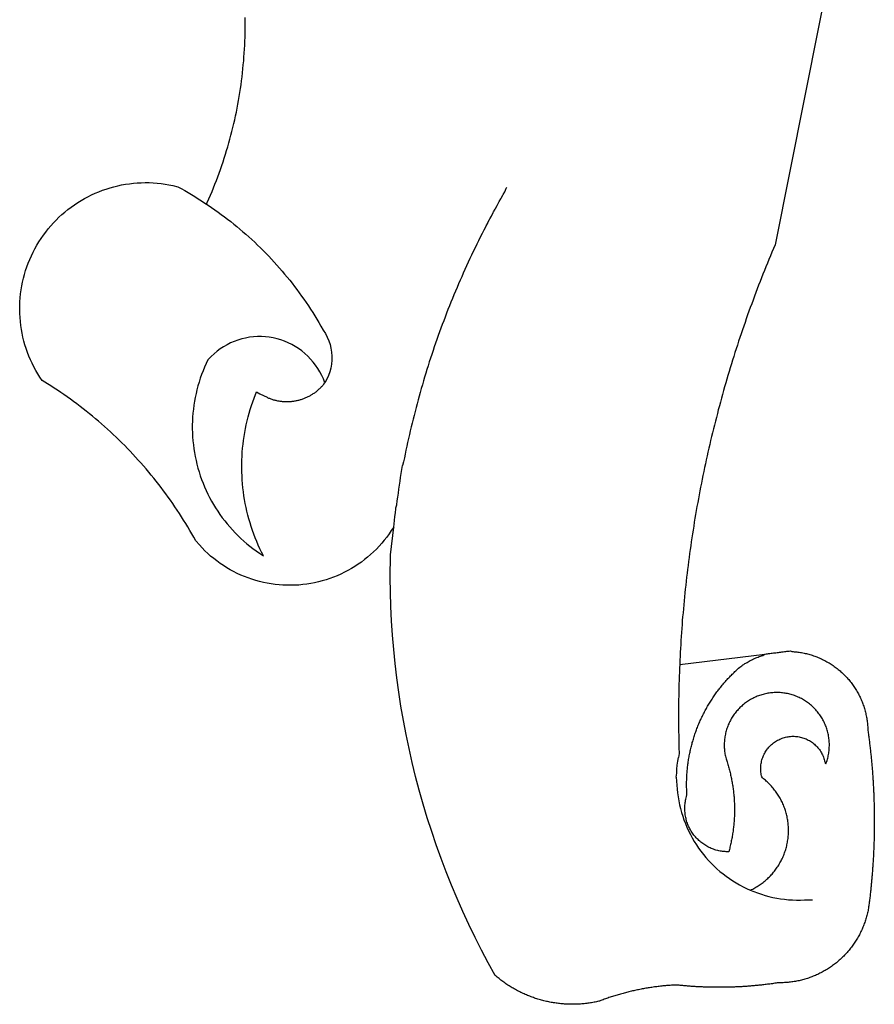
# Model space of a CAD drawing. Extents: x 181457 to 181877, y 1679038 to 1679391.
# Drawn here: x 181733 to 181736, y 1679155 to 1679158 of the extents above; entities that cross this region are included whole.
import ezdxf

# ---------------------------------------------------------------- set-up
doc = ezdxf.new("R2010")
doc.units = 0
doc.header["$LTSCALE"] = 20
doc.header["$MEASUREMENT"] = 0
for name, color, linetype in [('BRAZAO', 7, 'CONTINUOUS'), ('T-DIVIS-EXIS', 7, 'CONTINUOUS'), ('T-TEXTG', 1, 'CONTINUOUS')]:
    doc.layers.add(name, color=color, linetype=linetype)

# ---------------------------------------------------------------- blocks, each defined once
blk = doc.blocks.new('Logo_Prefeitura')
at = {"layer": 'BRAZAO'}
for points in [[(-498.53, 256.9), (-514.83, 175.19), (-515.26, 174.18), (-515.69, 173.17), (-516.11, 172.15), (-516.53, 171.14), (-516.95, 170.12), (-517.36, 169.1), (-517.78, 168.08), (-518.18, 167.06), (-518.59, 166.04), (-518.99, 165.02), (-519.38, 163.99), (-519.78, 162.96), (-520.17, 161.94), (-520.55, 160.91), (-520.93, 159.88), (-521.31, 158.85), (-521.69, 157.81), (-522.06, 156.78), (-522.43, 155.74), (-522.8, 154.71), (-523.16, 153.67), (-523.52, 152.63), (-523.88, 151.59), (-524.23, 150.55), (-524.58, 149.51), (-524.92, 148.46), (-525.27, 147.42), (-525.6, 146.37), (-525.94, 145.33), (-526.27, 144.28), (-526.6, 143.23), (-526.92, 142.18), (-527.24, 141.13), (-527.56, 140.08), (-527.88, 139.02), (-528.19, 137.97), (-528.49, 136.91), (-528.8, 135.86), (-529.1, 134.8), (-529.39, 133.74), (-529.69, 132.68), (-529.98, 131.62), (-530.26, 130.56), (-530.55, 129.5), (-530.82, 128.44), (-531.1, 127.37), (-531.37, 126.31), (-531.64, 125.24), (-531.91, 124.17), (-532.17, 123.11), (-532.43, 122.04), (-532.68, 120.97), (-532.93, 119.9), (-533.18, 118.83), (-533.42, 117.76), (-533.66, 116.68), (-533.9, 115.61), (-534.13, 114.54), (-534.36, 113.46), (-534.59, 112.38), (-534.81, 111.31), (-535.03, 110.23), (-535.24, 109.15), (-535.46, 108.08), (-535.66, 107), (-535.87, 105.92), (-536.07, 104.83), (-536.27, 103.75), (-536.46, 102.67), (-536.65, 101.59), (-536.84, 100.51), (-537.02, 99.42), (-537.2, 98.34), (-537.38, 97.25), (-537.55, 96.17), (-537.72, 95.08), (-537.88, 93.99), (-538.04, 92.91), (-538.2, 91.82), (-538.36, 90.73), (-538.51, 89.64), (-538.65, 88.55), (-538.8, 87.46), (-538.94, 86.37), (-539.07, 85.28), (-539.21, 84.19), (-539.33, 83.1), (-539.46, 82.01), (-539.58, 80.92), (-539.7, 79.82), (-539.81, 78.73), (-539.93, 77.64), (-540.03, 76.54), (-540.14, 75.45), (-540.24, 74.35), (-540.33, 73.26), (-540.43, 72.16), (-540.52, 71.07), (-540.6, 69.97), (-540.68, 68.88), (-540.76, 67.78), (-540.84, 66.68), (-540.91, 65.59), (-540.97, 64.49), (-541.04, 63.39), (-541.1, 62.29), (-541.15, 61.2), (-541.21, 60.1), (-541.25, 58.91)], [(-672.27, 186.46), (-672.08, 186.89), (-671.63, 187.9), (-671.2, 188.91), (-670.77, 189.92), (-670.35, 190.94), (-669.95, 191.96), (-669.55, 192.98), (-669.16, 194.01), (-668.78, 195.04), (-668.41, 196.08), (-668.05, 197.12), (-667.7, 198.16), (-667.36, 199.21), (-667.03, 200.25), (-666.71, 201.3), (-666.4, 202.36), (-666.09, 203.41), (-665.8, 204.47), (-665.52, 205.54), (-665.24, 206.6), (-664.98, 207.67), (-664.73, 208.74), (-664.48, 209.81), (-664.25, 210.88), (-664.02, 211.96), (-663.81, 213.04), (-663.6, 214.12), (-663.41, 215.2), (-663.22, 216.28), (-663.05, 217.37), (-662.88, 218.45), (-662.72, 219.54), (-662.58, 220.63), (-662.44, 221.72), (-662.32, 222.81), (-662.2, 223.91), (-662.1, 225), (-662, 226.1), (-661.91, 227.19), (-661.84, 228.29), (-661.77, 229.38), (-661.72, 230.48), (-661.67, 231.58), (-661.63, 232.68), (-661.61, 233.78), (-661.59, 234.88), (-661.59, 235.98), (-661.59, 237.08), (-661.6, 238.18)], [(-620.45, 96.94), (-621.11, 96.02), (-621.73, 95.12), (-622.38, 94.23), (-623.05, 93.36), (-623.76, 92.52), (-624.49, 91.7), (-625.25, 90.9), (-626.03, 90.13), (-626.84, 89.38), (-627.67, 88.66), (-628.53, 87.97), (-629.4, 87.31), (-630.3, 86.68), (-631.22, 86.07), (-632.16, 85.5), (-633.11, 84.96), (-634.09, 84.45), (-635.08, 83.97), (-636.08, 83.52), (-637.1, 83.11), (-638.13, 82.73), (-639.17, 82.38), (-640.23, 82.07), (-641.29, 81.8), (-642.36, 81.55), (-643.44, 81.35), (-644.53, 81.18), (-645.62, 81.04), (-646.71, 80.94), (-647.81, 80.88), (-648.91, 80.85), (-650.01, 80.85), (-651.11, 80.9), (-652.2, 80.98), (-653.3, 81.09), (-654.38, 81.24), (-655.47, 81.43), (-656.54, 81.65), (-657.61, 81.91), (-658.67, 82.2), (-659.72, 82.53), (-660.76, 82.89), (-661.79, 83.28), (-662.8, 83.71), (-663.8, 84.17), (-664.78, 84.66), (-665.75, 85.18), (-666.69, 85.74), (-667.62, 86.33), (-668.53, 86.94), (-669.42, 87.59), (-670.29, 88.26), (-671.14, 88.97), (-671.96, 89.7), (-672.76, 90.45), (-673.53, 91.23), (-674.27, 92.04), (-675.28, 93.22), (-675.82, 94.18), (-676.36, 95.13), (-676.91, 96.08), (-677.47, 97.03), (-678.04, 97.97), (-678.62, 98.91), (-679.21, 99.83), (-679.8, 100.76), (-680.4, 101.68), (-681.02, 102.59), (-681.64, 103.5), (-682.27, 104.4), (-682.9, 105.29), (-683.55, 106.18), (-684.2, 107.07), (-684.86, 107.94), (-685.54, 108.82), (-686.21, 109.68), (-686.9, 110.54), (-687.59, 111.39), (-688.29, 112.24), (-689, 113.08), (-689.72, 113.91), (-690.45, 114.74), (-691.18, 115.56), (-691.92, 116.37), (-692.66, 117.18), (-693.42, 117.97), (-694.18, 118.77), (-694.95, 119.55), (-695.73, 120.33), (-696.51, 121.1), (-697.3, 121.86), (-698.1, 122.62), (-698.9, 123.37), (-699.72, 124.11), (-700.54, 124.84), (-701.36, 125.57), (-702.19, 126.29), (-703.03, 127), (-703.88, 127.7), (-704.73, 128.4), (-705.58, 129.08), (-706.45, 129.76), (-707.32, 130.43), (-708.2, 131.1), (-709.08, 131.75), (-709.97, 132.4), (-710.86, 133.04), (-711.76, 133.67), (-712.67, 134.29), (-713.58, 134.91), (-714.5, 135.51), (-715.42, 136.11), (-716.35, 136.7), (-717.83, 137.61), (-718.44, 138.52), (-719.02, 139.45), (-719.57, 140.4), (-720.09, 141.37), (-720.58, 142.35), (-721.04, 143.35), (-721.47, 144.37), (-721.87, 145.39), (-722.23, 146.43), (-722.56, 147.48), (-722.86, 148.53), (-723.13, 149.6), (-723.36, 150.67), (-723.55, 151.76), (-723.72, 152.84), (-723.84, 153.93), (-723.94, 155.03), (-724, 156.13), (-724.02, 157.23), (-724.01, 158.33), (-723.97, 159.42), (-723.89, 160.52), (-723.78, 161.61), (-723.63, 162.7), (-723.45, 163.79), (-723.23, 164.86), (-722.98, 165.93), (-722.7, 167), (-722.38, 168.05), (-722.04, 169.09), (-721.65, 170.12), (-721.24, 171.14), (-720.79, 172.15), (-720.32, 173.13), (-719.81, 174.11), (-719.27, 175.07), (-718.7, 176.01), (-718.1, 176.93), (-717.48, 177.83), (-716.82, 178.72), (-716.14, 179.58), (-715.43, 180.42), (-714.7, 181.24), (-713.94, 182.03), (-713.15, 182.8), (-712.34, 183.54), (-711.51, 184.26), (-710.66, 184.95), (-709.78, 185.62), (-708.89, 186.26), (-707.97, 186.86), (-707.04, 187.44), (-706.09, 187.99), (-705.12, 188.51), (-704.13, 189), (-703.13, 189.46), (-702.12, 189.89), (-701.09, 190.28), (-700.06, 190.64), (-699.01, 190.97), (-697.95, 191.27), (-696.88, 191.53), (-695.81, 191.76), (-694.72, 191.95), (-693.64, 192.11), (-692.54, 192.24), (-691.45, 192.33), (-690.35, 192.38), (-689.25, 192.41), (-689.25, 192.41), (-688.15, 192.4), (-687.06, 192.35), (-685.96, 192.27), (-684.87, 192.15), (-683.78, 192), (-682.69, 191.82), (-681.62, 191.6), (-680.26, 191.27), (-679.3, 190.75), (-678.34, 190.21), (-677.39, 189.66), (-676.44, 189.1), (-675.5, 188.53), (-674.56, 187.95), (-673.64, 187.36), (-672.72, 186.76), (-672.27, 186.46)], [(-594.91, 180.21), (-594.85, 180.42), (-594.41, 181.19), (-594.34, 181.39), (-593.91, 182.16), (-593.83, 182.36), (-593.4, 183.13), (-593.32, 183.33), (-592.88, 184.1), (-592.8, 184.3), (-592.37, 185.07), (-592.27, 185.26), (-591.84, 186.04), (-591.74, 186.22), (-591.31, 187), (-591.21, 187.18), (-590.78, 187.96), (-590.67, 188.14), (-590.24, 188.92), (-590.12, 189.1), (-589.7, 189.88), (-589.57, 190.04), (-589.28, 190.87), (-589.14, 191.05)], [(-672.27, 186.46), (-671.8, 186.15), (-670.89, 185.53), (-669.99, 184.9), (-669.1, 184.26), (-668.21, 183.62), (-667.33, 182.96), (-666.46, 182.29), (-665.59, 181.61), (-664.73, 180.93), (-663.88, 180.23), (-663.04, 179.53), (-662.2, 178.81), (-661.37, 178.09), (-660.55, 177.36), (-659.74, 176.62), (-658.94, 175.87), (-658.14, 175.11), (-657.35, 174.34), (-656.57, 173.57), (-655.8, 172.78), (-655.04, 171.99), (-654.29, 171.19), (-653.54, 170.38), (-652.81, 169.57), (-652.08, 168.74), (-651.36, 167.91), (-650.65, 167.07), (-649.95, 166.22), (-649.26, 165.37), (-648.58, 164.51), (-647.91, 163.64), (-647.25, 162.76), (-646.59, 161.88), (-645.95, 160.99), (-645.31, 160.09), (-644.69, 159.18), (-644.08, 158.27), (-643.47, 157.35), (-642.88, 156.43), (-642.29, 155.5), (-641.72, 154.56), (-641.16, 153.62), (-640.6, 152.67), (-639.96, 151.53), (-639.37, 150.6), (-638.86, 149.63), (-638.43, 148.62), (-638.09, 147.58), (-637.83, 146.51), (-637.66, 145.42), (-637.59, 144.33), (-637.6, 143.23), (-637.7, 142.13), (-637.89, 141.05), (-638.17, 139.99), (-638.54, 138.95), (-638.99, 137.95), (-639.53, 136.99)], [(-594.91, 180.21), (-595.47, 179.25), (-595.97, 178.27), (-596.46, 177.29), (-596.95, 176.31), (-597.44, 175.32), (-597.92, 174.33), (-598.4, 173.34), (-598.87, 172.35), (-599.34, 171.36), (-599.8, 170.36), (-600.26, 169.36), (-600.72, 168.36), (-601.17, 167.36), (-601.61, 166.35), (-602.05, 165.35), (-602.49, 164.34), (-602.92, 163.33), (-603.35, 162.31), (-603.77, 161.3), (-604.19, 160.28), (-604.6, 159.26), (-605.01, 158.24), (-605.42, 157.22), (-605.82, 156.2), (-606.21, 155.17), (-606.6, 154.14), (-606.99, 153.11), (-607.37, 152.08), (-607.75, 151.05), (-608.12, 150.02), (-608.48, 148.98), (-608.85, 147.94), (-609.2, 146.9), (-609.56, 145.86), (-609.9, 144.82), (-610.25, 143.78), (-610.59, 142.73), (-610.92, 141.68), (-611.25, 140.63), (-611.57, 139.58), (-611.89, 138.53), (-612.21, 137.48), (-612.52, 136.42), (-612.82, 135.37), (-613.12, 134.31), (-613.42, 133.25), (-613.71, 132.19), (-613.99, 131.13), (-614.27, 130.07), (-614.55, 129), (-614.82, 127.94), (-615.09, 126.87), (-615.35, 125.81), (-615.61, 124.74), (-615.86, 123.67), (-616.11, 122.6), (-616.35, 121.52), (-616.59, 120.45), (-616.82, 119.38), (-617.05, 118.3), (-617.27, 117.22), (-617.49, 116.15), (-617.7, 115.07), (-618.06, 114.01)], [(-639.53, 136.99), (-639.92, 138.01), (-640.38, 139.02), (-640.89, 139.99), (-641.45, 140.93), (-642.07, 141.84), (-642.74, 142.71), (-643.46, 143.54), (-644.23, 144.33), (-645.03, 145.07), (-645.89, 145.77), (-646.77, 146.42), (-647.7, 147.01), (-648.66, 147.55), (-649.64, 148.03), (-650.66, 148.46), (-651.69, 148.83), (-652.75, 149.14), (-653.82, 149.38), (-654.9, 149.57), (-655.99, 149.69), (-657.09, 149.75), (-657.09, 149.75), (-658.19, 149.75), (-659.29, 149.68), (-660.38, 149.55), (-661.46, 149.36), (-662.53, 149.1), (-663.58, 148.79), (-664.62, 148.42), (-665.63, 147.98), (-666.61, 147.49), (-667.56, 146.95), (-668.48, 146.35), (-669.37, 145.69), (-670.21, 144.99), (-671.02, 144.24), (-671.92, 143.29), (-672.39, 142.3), (-672.84, 141.3), (-673.25, 140.28), (-673.65, 139.25), (-674.01, 138.22), (-674.35, 137.17), (-674.66, 136.12), (-674.94, 135.05), (-675.2, 133.98), (-675.43, 132.91), (-675.63, 131.83), (-675.8, 130.74), (-675.94, 129.65), (-676.05, 128.56), (-676.14, 127.46), (-676.2, 126.37), (-676.23, 125.27), (-676.23, 124.17), (-676.2, 123.07), (-676.14, 121.97), (-676.05, 120.88), (-675.94, 119.78), (-675.8, 118.69), (-675.63, 117.61), (-675.43, 116.53), (-675.2, 115.45), (-674.95, 114.38), (-674.66, 113.32), (-674.35, 112.26), (-674.01, 111.22), (-673.65, 110.18), (-673.26, 109.16), (-672.84, 108.14), (-672.39, 107.13), (-671.92, 106.14), (-671.43, 105.16), (-670.9, 104.19), (-670.36, 103.24), (-669.79, 102.3), (-669.19, 101.38), (-668.57, 100.47), (-667.93, 99.58), (-667.26, 98.7), (-666.57, 97.85), (-665.86, 97.01), (-665.13, 96.19), (-664.38, 95.39), (-663.6, 94.61), (-662.81, 93.85), (-661.99, 93.11), (-661.16, 92.39), (-660.31, 91.7), (-659.44, 91.02), (-658.56, 90.37), (-657.65, 89.75), (-656.54, 89.02), (-657.03, 90), (-657.5, 90.99), (-657.95, 91.99), (-658.39, 93), (-658.8, 94.02), (-659.19, 95.05), (-659.56, 96.08), (-659.9, 97.13), (-660.23, 98.18), (-660.54, 99.23), (-660.82, 100.29), (-661.09, 101.36), (-661.33, 102.43), (-661.55, 103.51), (-661.74, 104.59), (-661.92, 105.68), (-662.07, 106.77), (-662.2, 107.86), (-662.31, 108.95), (-662.4, 110.05), (-662.46, 111.14), (-662.51, 112.24), (-662.53, 113.34), (-662.52, 114.44), (-662.5, 115.54), (-662.45, 116.64), (-662.38, 117.73), (-662.29, 118.83), (-662.18, 119.92), (-662.04, 121.01), (-661.88, 122.1), (-661.7, 123.19), (-661.5, 124.27), (-661.28, 125.34), (-661.03, 126.41), (-660.77, 127.48), (-660.48, 128.54), (-660.17, 129.59), (-659.84, 130.64), (-659.48, 131.68), (-659.11, 132.72), (-658.43, 134.44), (-658.43, 134.44), (-657.48, 133.9), (-656.49, 133.41), (-655.48, 132.98)], [(-655.48, 132.98), (-655.32, 132.83), (-655.11, 132.74), (-654.89, 132.66), (-654.67, 132.57), (-654.46, 132.49), (-654.24, 132.42), (-654.02, 132.35), (-653.8, 132.28), (-653.57, 132.22), (-653.35, 132.16), (-653.12, 132.1), (-652.9, 132.05), (-652.67, 132), (-652.45, 131.96), (-652.22, 131.92), (-651.99, 131.88), (-651.76, 131.85), (-651.53, 131.82), (-651.3, 131.8), (-651.07, 131.78), (-650.84, 131.76), (-650.61, 131.75), (-650.37, 131.74), (-650.14, 131.74), (-649.91, 131.74), (-649.68, 131.74), (-649.45, 131.75), (-649.22, 131.76), (-648.99, 131.78), (-648.76, 131.8), (-648.53, 131.83), (-648.3, 131.86), (-648.07, 131.89), (-647.84, 131.92), (-647.61, 131.97), (-647.38, 132.01), (-647.16, 132.06), (-646.93, 132.11), (-646.71, 132.17), (-646.48, 132.23), (-646.26, 132.29), (-646.04, 132.36), (-645.82, 132.43), (-645.6, 132.51), (-645.38, 132.59), (-645.17, 132.67), (-644.95, 132.76), (-644.74, 132.85), (-644.53, 132.94), (-644.32, 133.04), (-644.11, 133.14), (-643.9, 133.25), (-643.7, 133.36), (-643.5, 133.47), (-643.3, 133.58), (-643.1, 133.7), (-642.9, 133.83), (-642.71, 133.95), (-642.52, 134.08), (-642.33, 134.22), (-642.14, 134.35), (-641.95, 134.49), (-641.77, 134.64), (-641.59, 134.78), (-641.42, 134.93), (-641.24, 135.08), (-641.07, 135.24), (-640.9, 135.4), (-640.73, 135.56), (-640.57, 135.72), (-640.41, 135.89), (-640.25, 136.06), (-640.1, 136.23), (-639.95, 136.41), (-639.8, 136.58), (-639.53, 136.99)], [(-620.45, 96.94), (-620.23, 98.78), (-620.1, 99.88), (-619.97, 100.97), (-619.84, 102.06), (-619.82, 102.29), (-619.61, 103.13), (-619.46, 104.22), (-619.3, 105.31), (-619.15, 106.4), (-618.99, 107.49), (-618.84, 108.57), (-618.68, 109.66), (-618.53, 110.75), (-618.37, 111.84), (-618.21, 112.92), (-618.06, 114.01)], [(-576.17, -34.79), (-576.51, -34.73), (-576.85, -34.67), (-577.18, -34.61), (-577.52, -34.54), (-577.85, -34.47), (-578.18, -34.4), (-578.51, -34.32), (-578.85, -34.24), (-579.18, -34.15), (-579.51, -34.07), (-579.83, -33.97), (-580.16, -33.88), (-580.49, -33.78), (-580.81, -33.68), (-581.14, -33.57), (-581.46, -33.47), (-581.78, -33.35), (-582.1, -33.24), (-582.42, -33.12), (-582.74, -33), (-583.06, -32.87), (-583.38, -32.75), (-583.69, -32.61), (-584, -32.48), (-584.31, -32.34), (-584.63, -32.2), (-584.93, -32.05), (-585.24, -31.91), (-585.55, -31.76), (-585.85, -31.6), (-586.15, -31.44), (-586.45, -31.28), (-586.75, -31.12), (-587.05, -30.95), (-587.35, -30.78), (-587.64, -30.61), (-587.93, -30.43), (-588.22, -30.25), (-588.51, -30.07), (-588.8, -29.89), (-589.08, -29.7), (-589.36, -29.51), (-589.64, -29.31), (-589.92, -29.12), (-590.2, -28.92), (-590.47, -28.71), (-590.74, -28.51), (-591.01, -28.3), (-591.28, -28.09), (-591.55, -27.87), (-591.81, -27.66), (-592.07, -27.44), (-592.34, -27.2), (-594.25, -23.72), (-596.11, -20.21), (-597.89, -16.67), (-599.62, -13.09), (-601.29, -9.49), (-602.89, -5.86), (-604.43, -2.2), (-605.9, 1.49), (-607.31, 5.2), (-608.65, 8.94), (-609.93, 12.69), (-611.15, 16.47), (-612.29, 20.27), (-613.37, 24.09), (-614.39, 27.93), (-615.33, 31.79), (-616.21, 35.66), (-617.02, 39.55), (-617.77, 43.44), (-618.44, 47.36), (-619.05, 51.28), (-619.58, 55.21), (-620.05, 59.16), (-620.45, 63.1), (-620.79, 67.06), (-621.05, 71.02), (-621.24, 74.99), (-621.36, 78.95), (-621.42, 82.92), (-621.36, 89.33), (-620.45, 96.94)], [(-541.25, 58.91), (-517.64, 61.82)], [(-500.77, 31.37), (-500.65, 31.69), (-500.54, 32.01), (-500.43, 32.34), (-500.34, 32.66), (-500.25, 32.99), (-500.17, 33.33), (-500.1, 33.66), (-500.03, 33.99), (-499.97, 34.33), (-499.92, 34.67), (-499.88, 35.01), (-499.85, 35.34), (-499.82, 35.68), (-499.81, 36.02), (-499.8, 36.37), (-499.8, 36.71), (-499.8, 37.05), (-499.82, 37.39), (-499.84, 37.73), (-499.87, 38.07), (-499.91, 38.41), (-499.96, 38.74), (-500.01, 39.08), (-500.07, 39.42), (-500.14, 39.75), (-500.22, 40.08), (-500.31, 40.41), (-500.4, 40.74), (-500.5, 41.07), (-500.61, 41.39), (-500.72, 41.71), (-500.85, 42.03), (-500.98, 42.34), (-501.12, 42.65), (-501.26, 42.96), (-501.41, 43.27), (-501.57, 43.57), (-501.74, 43.87), (-501.92, 44.16), (-502.1, 44.45), (-502.28, 44.73), (-502.48, 45.01), (-502.68, 45.29), (-502.88, 45.56), (-503.1, 45.83), (-503.32, 46.09), (-503.54, 46.34), (-503.77, 46.59), (-504.01, 46.84), (-504.25, 47.08), (-504.5, 47.31), (-504.75, 47.54), (-505.01, 47.76), (-505.28, 47.98), (-505.55, 48.19), (-505.82, 48.39), (-506.1, 48.59), (-506.38, 48.78), (-506.67, 48.96), (-506.96, 49.14), (-507.26, 49.31), (-507.56, 49.47), (-507.86, 49.62), (-508.17, 49.77), (-508.48, 49.91), (-508.79, 50.05), (-509.11, 50.17), (-509.43, 50.29), (-509.75, 50.41), (-510.07, 50.51), (-510.4, 50.61), (-510.73, 50.69), (-511.06, 50.78), (-511.39, 50.85), (-511.73, 50.91), (-512.06, 50.97), (-512.4, 51.02), (-512.74, 51.06), (-513.08, 51.1), (-513.42, 51.12), (-513.76, 51.14), (-514.1, 51.15), (-514.44, 51.15), (-514.44, 51.15), (-514.78, 51.15), (-515.12, 51.13), (-515.46, 51.11), (-515.8, 51.08), (-516.14, 51.04), (-516.48, 51), (-516.82, 50.94), (-517.15, 50.88), (-517.49, 50.81), (-517.82, 50.74), (-518.15, 50.65), (-518.48, 50.56), (-518.8, 50.46), (-519.13, 50.35), (-519.45, 50.23), (-519.76, 50.11), (-520.08, 49.98), (-520.39, 49.84), (-520.7, 49.7), (-521, 49.54), (-521.31, 49.39), (-521.6, 49.22), (-521.9, 49.05), (-522.19, 48.87), (-522.47, 48.68), (-522.75, 48.49), (-523.03, 48.29), (-523.3, 48.08), (-523.57, 47.87), (-523.83, 47.65), (-524.08, 47.42), (-524.34, 47.19), (-524.58, 46.96), (-524.82, 46.71), (-525.05, 46.47), (-525.28, 46.21), (-525.51, 45.95), (-525.72, 45.69), (-525.93, 45.42), (-526.14, 45.15), (-526.33, 44.87), (-526.52, 44.59), (-526.71, 44.3), (-526.88, 44.01), (-527.05, 43.71), (-527.22, 43.41), (-527.37, 43.11), (-527.52, 42.8), (-527.66, 42.49), (-527.8, 42.18), (-527.93, 41.86), (-528.04, 41.54), (-528.16, 41.22), (-528.26, 40.9), (-528.36, 40.57), (-528.45, 40.24), (-528.53, 39.91), (-528.6, 39.58), (-528.67, 39.24), (-528.73, 38.91), (-528.78, 38.57), (-528.82, 38.23), (-528.85, 37.89), (-528.88, 37.55), (-528.9, 37.21), (-528.91, 36.87), (-528.91, 36.53), (-528.91, 36.19), (-528.89, 35.85), (-528.87, 35.51), (-528.84, 35.17), (-528.8, 34.83), (-528.76, 34.49), (-528.71, 34.16), (-528.65, 33.82), (-528.58, 33.49), (-528.5, 33.15), (-528.41, 32.82), (-528.32, 32.5), (-528.24, 32.24), (-528.14, 31.91), (-528.03, 31.59), (-527.93, 31.26), (-527.84, 30.94), (-527.74, 30.61), (-527.65, 30.28), (-527.56, 29.95), (-527.47, 29.62), (-527.39, 29.29), (-527.3, 28.96), (-527.22, 28.63), (-527.15, 28.3), (-527.07, 27.96), (-527, 27.63), (-526.93, 27.3), (-526.86, 26.96), (-526.8, 26.63), (-526.74, 26.29), (-526.68, 25.96), (-526.62, 25.62), (-526.57, 25.28), (-526.52, 24.95), (-526.47, 24.61), (-526.43, 24.27), (-526.38, 23.93), (-526.34, 23.59), (-526.31, 23.25), (-526.27, 22.92), (-526.24, 22.58), (-526.21, 22.24), (-526.18, 21.9), (-526.16, 21.56), (-526.14, 21.22), (-526.12, 20.88), (-526.11, 20.54), (-526.09, 20.19), (-526.08, 19.85), (-526.07, 19.51), (-526.07, 19.17), (-526.07, 18.83), (-526.07, 18.49), (-526.07, 18.15), (-526.08, 17.81), (-526.08, 17.47), (-526.1, 17.13), (-526.11, 16.79), (-526.13, 16.44), (-526.14, 16.1), (-526.17, 15.77), (-526.19, 15.42), (-526.22, 15.08), (-526.25, 14.75), (-526.28, 14.41), (-526.32, 14.07), (-526.35, 13.73), (-526.4, 13.39), (-526.44, 13.05), (-526.48, 12.71), (-526.53, 12.38), (-526.58, 12.04), (-526.64, 11.7), (-526.69, 11.37), (-526.75, 11.03), (-526.82, 10.69), (-526.88, 10.36), (-526.95, 10.03), (-527.02, 9.69), (-527.09, 9.36), (-527.17, 9.03), (-527.24, 8.69), (-527.32, 8.36), (-527.41, 8.03), (-527.49, 7.7), (-527.58, 7.37), (-527.67, 7.04), (-528.01, 7.04), (-528.36, 7.05), (-528.7, 7.07), (-529.04, 7.1), (-529.37, 7.13), (-529.71, 7.18), (-530.05, 7.24), (-530.38, 7.31), (-530.71, 7.39), (-531.21, 7.52), (-531.53, 7.62), (-531.86, 7.73), (-532.18, 7.85), (-532.49, 7.98), (-532.8, 8.11), (-533.11, 8.26), (-533.42, 8.41), (-533.72, 8.57), (-534.01, 8.75), (-534.3, 8.92), (-534.59, 9.11), (-534.86, 9.31), (-535.14, 9.51), (-535.41, 9.72), (-535.67, 9.94), (-535.92, 10.17), (-536.17, 10.4), (-536.41, 10.64), (-536.65, 10.89), (-536.88, 11.14), (-537.1, 11.4), (-537.31, 11.67), (-537.51, 11.94), (-537.71, 12.22), (-537.9, 12.5), (-538.08, 12.79), (-538.26, 13.09), (-538.42, 13.38), (-538.58, 13.69), (-538.72, 13.99), (-538.86, 14.31), (-538.99, 14.62), (-539.11, 14.94), (-539.23, 15.26), (-539.33, 15.59), (-539.42, 15.92), (-539.5, 16.25), (-539.58, 16.58), (-539.64, 16.91), (-539.7, 17.25), (-539.74, 17.59), (-539.78, 17.93), (-539.81, 18.27), (-539.82, 18.61), (-539.83, 18.95), (-539.83, 19.29), (-539.82, 19.63), (-539.79, 19.97), (-539.76, 20.31), (-539.72, 20.65), (-539.67, 20.98), (-539.61, 21.32), (-539.54, 21.65), (-539.46, 21.99), (-539.37, 22.31), (-539.23, 22.78), (-539.25, 23.12), (-539.27, 23.46), (-539.28, 23.8), (-539.3, 24.14), (-539.31, 24.48), (-539.32, 24.82), (-539.32, 25.16), (-539.33, 25.51), (-539.33, 25.85), (-539.32, 26.19), (-539.32, 26.53), (-539.31, 26.87), (-539.3, 27.21), (-539.29, 27.55), (-539.27, 27.89), (-539.25, 28.23), (-539.23, 28.57), (-539.21, 28.91), (-539.18, 29.25), (-539.15, 29.59), (-539.12, 29.93), (-539.09, 30.27), (-539.05, 30.61), (-539.01, 30.95), (-538.97, 31.29), (-538.92, 31.62), (-538.87, 31.96), (-538.82, 32.3), (-538.77, 32.64), (-538.71, 32.97), (-538.65, 33.31), (-538.59, 33.64), (-538.53, 33.98), (-538.46, 34.31), (-538.39, 34.65), (-538.32, 34.98), (-538.25, 35.31), (-538.17, 35.64), (-538.09, 35.98), (-538.01, 36.31), (-537.92, 36.64), (-537.83, 36.97), (-537.75, 37.3), (-537.65, 37.62), (-537.56, 37.95), (-537.46, 38.28), (-537.36, 38.6), (-537.26, 38.93), (-537.15, 39.25), (-537.04, 39.58), (-536.93, 39.9), (-536.82, 40.22), (-536.7, 40.54), (-536.58, 40.86), (-536.46, 41.18), (-536.34, 41.5), (-536.21, 41.81), (-536.09, 42.13), (-535.95, 42.44), (-535.82, 42.76), (-535.69, 43.07), (-535.55, 43.38), (-535.41, 43.69), (-535.26, 44), (-535.12, 44.31), (-534.97, 44.62), (-534.82, 44.92), (-534.67, 45.23), (-534.51, 45.53), (-534.35, 45.83), (-534.19, 46.14), (-534.03, 46.43), (-533.87, 46.73), (-533.7, 47.03), (-533.53, 47.33), (-533.36, 47.62), (-533.18, 47.91), (-533.01, 48.21), (-532.83, 48.5), (-532.65, 48.78), (-532.46, 49.07), (-532.28, 49.36), (-532.09, 49.64), (-531.9, 49.93), (-531.71, 50.21), (-531.51, 50.49), (-531.32, 50.77), (-531.12, 51.04), (-530.92, 51.32), (-530.71, 51.59), (-530.51, 51.86), (-530.3, 52.13), (-530.09, 52.4), (-529.88, 52.67), (-529.66, 52.94), (-529.45, 53.2), (-529.23, 53.46), (-529.01, 53.72), (-528.79, 53.98), (-528.56, 54.24), (-528.34, 54.49), (-528.11, 54.75), (-527.88, 55), (-527.65, 55.25), (-527.41, 55.49), (-527.18, 55.74), (-526.94, 55.99), (-526.7, 56.23), (-526.46, 56.47), (-526.21, 56.71), (-525.97, 56.94), (-525.72, 57.18), (-525.47, 57.41), (-525.22, 57.64), (-524.97, 57.87), (-524.61, 58.19), (-524.33, 58.39), (-524.05, 58.59), (-523.77, 58.78), (-523.49, 58.96), (-523.2, 59.15), (-522.91, 59.33), (-522.61, 59.5), (-522.32, 59.67), (-522.02, 59.84), (-521.72, 60), (-521.42, 60.15), (-521.11, 60.31), (-520.8, 60.45), (-520.49, 60.6), (-520.18, 60.73), (-519.87, 60.86), (-519.55, 60.99), (-519.23, 61.12), (-518.91, 61.23), (-518.59, 61.35), (-518.27, 61.45), (-517.94, 61.56), (-517.64, 61.82)], [(-517.64, 61.82), (-517.3, 61.86), (-516.97, 61.9), (-516.63, 61.94), (-516.3, 61.98), (-515.96, 62.03), (-515.62, 62.07), (-515.28, 62.11), (-514.95, 62.15), (-514.61, 62.19), (-514.27, 62.23), (-513.93, 62.28), (-513.59, 62.32), (-513.25, 62.36), (-512.92, 62.4), (-512.58, 62.44), (-512.24, 62.48), (-511.9, 62.53), (-511.57, 62.57), (-511.23, 62.61), (-510.9, 62.65), (-510.56, 62.69)], [(-510.56, 62.69), (-510.2, 62.52), (-509.86, 62.5), (-509.52, 62.47), (-509.18, 62.44), (-508.84, 62.4), (-508.5, 62.36), (-508.17, 62.31), (-507.83, 62.26), (-507.49, 62.2), (-507.16, 62.14), (-506.82, 62.07), (-506.49, 62), (-506.16, 61.92), (-505.83, 61.84), (-505.5, 61.75), (-505.17, 61.66), (-504.84, 61.56), (-504.52, 61.46), (-504.2, 61.35), (-503.87, 61.24), (-503.55, 61.12), (-503.24, 61), (-502.92, 60.87), (-502.6, 60.74), (-502.29, 60.6), (-501.98, 60.46), (-501.67, 60.32), (-501.37, 60.16), (-501.07, 60.01), (-500.77, 59.85), (-500.47, 59.68), (-500.17, 59.51), (-499.88, 59.34)], [(-541.25, 58.91), (-541.3, 57.9), (-541.34, 56.8), (-541.38, 55.71), (-541.42, 54.61), (-541.45, 53.51), (-541.48, 52.41), (-541.5, 51.31), (-541.52, 50.21), (-541.54, 49.11), (-541.55, 48.01), (-541.56, 46.91), (-541.56, 45.82), (-541.57, 44.72), (-541.56, 43.62), (-541.56, 42.52), (-541.55, 41.42), (-541.54, 40.32), (-541.52, 39.22), (-541.5, 38.12), (-541.48, 37.02), (-541.45, 35.92), (-541.4, 34.26), (-541.61, 33.18)], [(-499.88, 59.34), (-499.59, 59.16), (-499.3, 58.98), (-499.02, 58.79), (-498.73, 58.6), (-498.45, 58.4), (-498.18, 58.2), (-497.91, 58), (-497.64, 57.79), (-497.37, 57.57), (-497.11, 57.36), (-496.85, 57.14), (-496.59, 56.91), (-496.34, 56.68), (-496.09, 56.45), (-495.84, 56.21), (-495.6, 55.97), (-495.36, 55.73), (-495.13, 55.48), (-494.9, 55.23), (-494.67, 54.98), (-494.45, 54.72), (-494.23, 54.46), (-494.01, 54.19), (-493.8, 53.92), (-493.6, 53.65), (-493.39, 53.38), (-493.2, 53.1), (-493, 52.82), (-492.81, 52.54), (-492.63, 52.25), (-492.45, 51.96), (-492.27, 51.67), (-492.1, 51.38), (-491.93, 51.08), (-491.77, 50.78), (-491.61, 50.48), (-491.46, 50.17), (-491.31, 49.87), (-491.16, 49.56), (-491.02, 49.25), (-490.89, 48.93), (-490.76, 48.62), (-490.63, 48.3), (-490.51, 47.98), (-490.4, 47.66), (-490.29, 47.34), (-490.18, 47.01), (-490.08, 46.69), (-489.99, 46.36), (-489.9, 46.03), (-489.81, 45.7), (-489.73, 45.37), (-489.66, 45.04), (-489.59, 44.7), (-489.52, 44.37), (-489.46, 44.03), (-489.41, 43.7), (-489.36, 43.36), (-489.32, 43.02), (-489.28, 42.68), (-489.24, 42.34), (-489.22, 42), (-489.19, 41.66), (-489.17, 41.32), (-489.16, 40.98), (-489.13, 40.64), (-489.08, 40.3), (-489.04, 39.97), (-488.99, 39.63), (-488.95, 39.29), (-488.9, 38.95), (-488.86, 38.62), (-488.81, 38.28), (-488.77, 37.94), (-488.73, 37.6), (-488.69, 37.26), (-488.64, 36.92), (-488.6, 36.58), (-488.56, 36.25), (-488.53, 35.91), (-488.49, 35.57), (-488.45, 35.23), (-488.41, 34.89), (-488.38, 34.55), (-488.34, 34.21), (-488.3, 33.87), (-488.27, 33.54), (-488.24, 33.2), (-488.2, 32.86), (-488.17, 32.52), (-488.14, 32.18), (-488.11, 31.84), (-488.07, 31.5), (-488.04, 31.16), (-488.01, 30.82), (-487.99, 30.48), (-487.96, 30.14), (-487.93, 29.8), (-487.9, 29.46), (-487.88, 29.12), (-487.85, 28.78), (-487.83, 28.44), (-487.8, 28.1), (-487.78, 27.76), (-487.75, 27.42), (-487.73, 27.08), (-487.71, 26.74), (-487.69, 26.4), (-487.67, 26.06), (-487.65, 25.72), (-487.63, 25.38), (-487.61, 25.04), (-487.59, 24.7), (-487.58, 24.36), (-487.56, 24.02), (-487.54, 23.68), (-487.53, 23.33), (-487.51, 22.99), (-487.5, 22.65), (-487.49, 22.31), (-487.47, 21.97), (-487.46, 21.63), (-487.45, 21.29), (-487.44, 20.95), (-487.43, 20.61), (-487.42, 20.27), (-487.41, 19.93), (-487.4, 19.59), (-487.39, 19.25), (-487.39, 18.9), (-487.38, 18.56), (-487.38, 18.22), (-487.37, 17.88), (-487.37, 17.54), (-487.36, 17.2), (-487.36, 16.86), (-487.36, 16.52), (-487.35, 16.18), (-487.35, 15.84), (-487.35, 15.5), (-487.35, 15.15), (-487.35, 14.81), (-487.36, 14.47), (-487.36, 14.13), (-487.36, 13.79), (-487.36, 13.45), (-487.37, 13.11), (-487.37, 12.77), (-487.38, 12.43), (-487.38, 12.09), (-487.39, 11.74), (-487.4, 11.4), (-487.41, 11.06), (-487.41, 10.72), (-487.42, 10.38), (-487.43, 10.04), (-487.44, 9.7), (-487.46, 9.36), (-487.47, 9.02), (-487.48, 8.68), (-487.49, 8.34), (-487.51, 8), (-487.52, 7.66), (-487.54, 7.31), (-487.55, 6.97), (-487.57, 6.63), (-487.58, 6.29), (-487.6, 5.95), (-487.62, 5.61), (-487.64, 5.27), (-487.66, 4.93), (-487.68, 4.59), (-487.7, 4.25), (-487.72, 3.91), (-487.74, 3.57), (-487.77, 3.23), (-487.79, 2.89), (-487.81, 2.55), (-487.84, 2.21), (-487.86, 1.87), (-487.89, 1.53), (-487.92, 1.19), (-487.94, 0.85), (-487.97, 0.51), (-488, 0.17), (-488.03, -0.17), (-488.06, -0.51), (-488.09, -0.85), (-488.12, -1.19), (-488.15, -1.53), (-488.19, -1.87), (-488.22, -2.21), (-488.25, -2.55), (-488.29, -2.88), (-488.32, -3.22), (-488.36, -3.56), (-488.39, -3.9), (-488.43, -4.24), (-488.47, -4.58), (-488.51, -4.92), (-488.54, -5.26), (-488.58, -5.6), (-488.62, -5.93), (-488.67, -6.27), (-488.71, -6.61), (-488.75, -6.95), (-488.79, -7.29), (-488.84, -7.63), (-488.88, -7.96), (-488.92, -8.24), (-488.97, -8.57), (-489.03, -8.91), (-489.1, -9.24), (-489.17, -9.58), (-489.24, -9.91), (-489.32, -10.24), (-489.41, -10.57), (-489.5, -10.9), (-489.59, -11.23), (-489.69, -11.56), (-489.79, -11.88), (-489.89, -12.2), (-490, -12.53), (-490.12, -12.85), (-490.24, -13.17), (-490.36, -13.49), (-490.49, -13.8), (-490.62, -14.12), (-490.76, -14.43), (-490.9, -14.74), (-491.04, -15.05), (-491.19, -15.35), (-491.35, -15.66), (-491.5, -15.96), (-491.67, -16.26), (-491.83, -16.56), (-492, -16.85), (-492.18, -17.15), (-492.35, -17.44), (-492.54, -17.73), (-492.72, -18.01), (-492.91, -18.3), (-493.1, -18.58), (-493.3, -18.86), (-493.5, -19.13), (-493.71, -19.4), (-493.92, -19.67), (-494.13, -19.94), (-494.34, -20.2)], [(-521.72, -3.58), (-521.32, -3.44), (-521.01, -3.29), (-520.71, -3.13), (-520.41, -2.97), (-520.12, -2.8), (-519.83, -2.62), (-519.54, -2.44), (-519.25, -2.25), (-518.97, -2.06), (-518.69, -1.87), (-518.42, -1.66), (-518.15, -1.46), (-517.88, -1.24), (-517.62, -1.03), (-517.36, -0.81), (-517.1, -0.58), (-516.85, -0.35), (-516.61, -0.11), (-516.36, 0.13), (-516.13, 0.37), (-515.89, 0.62), (-515.67, 0.88), (-515.44, 1.13), (-515.23, 1.4), (-515.01, 1.66), (-514.8, 1.93), (-514.6, 2.21), (-514.4, 2.48), (-514.21, 2.77), (-514.02, 3.05), (-513.84, 3.34), (-513.66, 3.63), (-513.49, 3.93), (-513.33, 4.22), (-513.17, 4.52), (-513.01, 4.83), (-512.86, 5.13), (-512.72, 5.44), (-512.58, 5.76), (-512.45, 6.07), (-512.33, 6.39), (-512.21, 6.71), (-512.09, 7.03), (-511.99, 7.35), (-511.89, 7.68), (-511.79, 8.01), (-511.7, 8.33), (-511.62, 8.66), (-511.54, 9), (-511.47, 9.33), (-511.41, 9.67), (-511.35, 10), (-511.3, 10.34), (-511.25, 10.68), (-511.21, 11.02), (-511.18, 11.36), (-511.15, 11.7), (-511.13, 12.04), (-511.12, 12.38), (-511.11, 12.72), (-511.11, 13.06), (-511.12, 13.4), (-511.13, 13.74), (-511.14, 14.08), (-511.17, 14.42), (-511.2, 14.76), (-511.24, 15.1), (-511.28, 15.44), (-511.33, 15.77), (-511.39, 16.11), (-511.45, 16.45), (-511.52, 16.78), (-511.59, 17.11), (-511.67, 17.44), (-511.76, 17.77), (-511.85, 18.1), (-511.95, 18.43), (-512.06, 18.75), (-512.17, 19.07), (-512.29, 19.39), (-512.41, 19.71), (-512.54, 20.03), (-512.68, 20.34), (-512.82, 20.65), (-512.97, 20.96), (-513.12, 21.26), (-513.28, 21.56), (-513.44, 21.86), (-513.61, 22.16), (-513.78, 22.45), (-513.96, 22.74), (-514.15, 23.03), (-514.34, 23.31), (-514.54, 23.59), (-514.74, 23.86), (-514.95, 24.13), (-515.16, 24.4), (-515.37, 24.67), (-515.6, 24.92), (-515.82, 25.18), (-516.05, 25.43), (-516.29, 25.68), (-516.53, 25.92), (-516.77, 26.16), (-517.02, 26.39), (-517.28, 26.62), (-517.53, 26.84), (-517.8, 27.06), (-518.06, 27.27), (-518.33, 27.48), (-518.53, 27.76), (-518.61, 28.09), (-518.67, 28.42), (-518.73, 28.76), (-518.77, 29.1), (-518.8, 29.44), (-518.82, 29.78), (-518.82, 30.12), (-518.81, 30.46), (-518.79, 30.8), (-518.75, 31.14), (-518.7, 31.48), (-518.64, 31.81), (-518.57, 32.14), (-518.48, 32.47), (-518.38, 32.8), (-518.27, 33.12), (-518.15, 33.44), (-518.02, 33.75), (-517.87, 34.06), (-517.71, 34.36), (-517.54, 34.66), (-517.36, 34.95), (-517.17, 35.23), (-516.97, 35.51), (-516.75, 35.77), (-516.53, 36.03), (-516.3, 36.28), (-516.06, 36.52), (-515.81, 36.75), (-515.55, 36.98), (-515.28, 37.19), (-515.01, 37.39), (-514.72, 37.58), (-514.43, 37.76), (-514.14, 37.93), (-513.84, 38.09), (-513.53, 38.23), (-513.22, 38.37), (-512.9, 38.49), (-512.57, 38.6), (-512.25, 38.7), (-511.92, 38.78), (-511.58, 38.86), (-511.25, 38.92), (-510.91, 38.97), (-510.57, 39), (-510.23, 39.02), (-509.89, 39.03), (-509.89, 39.03), (-509.55, 39.03), (-509.21, 39.01), (-508.87, 38.98), (-508.53, 38.94), (-508.2, 38.88), (-507.86, 38.81), (-507.53, 38.73), (-507.2, 38.64), (-506.88, 38.53), (-506.56, 38.42), (-506.24, 38.29), (-505.93, 38.14), (-505.63, 37.99), (-505.33, 37.83), (-505.04, 37.65), (-504.75, 37.46), (-504.48, 37.27), (-504.21, 37.06), (-503.94, 36.84), (-503.69, 36.61)], [(-503.69, 36.61), (-503.45, 36.37), (-503.21, 36.13), (-502.98, 35.87), (-502.77, 35.61), (-502.56, 35.34), (-502.37, 35.06), (-502.18, 34.77), (-502.01, 34.48), (-501.84, 34.18), (-501.69, 33.87), (-501.55, 33.56), (-501.43, 33.25), (-501.31, 32.92), (-501.21, 32.6), (-501.12, 32.27), (-501.04, 31.94), (-500.97, 31.61), (-500.77, 31.37)], [(-542.27, 27.75), (-542.08, 28.82), (-542.01, 29.91), (-541.91, 31.01), (-541.78, 32.1), (-541.61, 33.18)], [(-542.27, 27.75), (-542.09, 26.62), (-542.05, 25.52), (-541.97, 24.42), (-541.85, 23.33), (-541.7, 22.24), (-541.52, 21.16), (-541.3, 20.08), (-541.04, 19.01), (-540.75, 17.95), (-540.42, 16.9), (-540.06, 15.86), (-539.67, 14.84), (-539.24, 13.82), (-538.79, 12.83), (-538.29, 11.84), (-537.77, 10.88), (-537.22, 9.93), (-536.63, 9), (-536.02, 8.08), (-535.37, 7.19), (-534.7, 6.33), (-534, 5.48), (-533.27, 4.65), (-532.52, 3.86), (-531.74, 3.08), (-530.93, 2.33), (-530.1, 1.61), (-529.25, 0.91), (-528.38, 0.25), (-527.48, -0.39), (-526.57, -1), (-525.63, -1.58), (-524.68, -2.12), (-523.71, -2.64), (-522.73, -3.13), (-521.72, -3.58)], [(-521.72, -3.58), (-520.71, -4), (-519.68, -4.38), (-518.64, -4.74), (-517.58, -5.05), (-516.52, -5.34), (-515.45, -5.59), (-514.37, -5.8), (-513.29, -5.98), (-512.2, -6.12), (-511.11, -6.23), (-510.01, -6.3), (-508.91, -6.34), (-507.81, -6.34), (-506.71, -6.31), (-505.62, -6.24), (-505.62, -6.24), (-504.49, -6.31)], [(-494.34, -20.2), (-494.67, -20.6), (-494.9, -20.85), (-495.13, -21.11), (-495.36, -21.36), (-495.59, -21.6), (-495.83, -21.85), (-496.07, -22.09), (-496.32, -22.32), (-496.56, -22.56), (-496.82, -22.79), (-497.07, -23.02), (-497.33, -23.24), (-497.59, -23.46), (-497.85, -23.68), (-498.12, -23.89), (-498.39, -24.1), (-498.66, -24.3), (-498.93, -24.51), (-499.21, -24.7), (-499.49, -24.9), (-499.78, -25.09), (-500.06, -25.28), (-500.35, -25.46), (-500.64, -25.64), (-500.93, -25.81), (-501.23, -25.98), (-501.52, -26.15), (-501.82, -26.31), (-502.13, -26.47), (-502.43, -26.62), (-502.74, -26.77), (-503.04, -26.92), (-503.35, -27.06), (-503.67, -27.2), (-503.98, -27.33), (-504.3, -27.46), (-504.61, -27.59), (-504.93, -27.71), (-505.25, -27.82), (-505.57, -27.93), (-505.9, -28.04), (-506.22, -28.14), (-506.55, -28.24), (-506.88, -28.34), (-507.21, -28.42), (-507.54, -28.51), (-507.87, -28.59), (-508.2, -28.67), (-508.53, -28.74), (-508.87, -28.8), (-509.2, -28.87), (-509.54, -28.92), (-509.88, -28.98), (-510.21, -29.02), (-510.55, -29.07), (-510.89, -29.11), (-511.23, -29.14), (-511.57, -29.17), (-511.91, -29.2), (-512.25, -29.22), (-512.59, -29.23), (-512.93, -29.25), (-513.27, -29.25), (-513.61, -29.25), (-513.89, -29.25), (-513.89, -29.25), (-514.23, -29.3), (-514.56, -29.35), (-514.9, -29.4), (-515.24, -29.45), (-515.58, -29.5), (-515.91, -29.54), (-516.25, -29.59), (-516.59, -29.63), (-516.93, -29.68), (-517.27, -29.72), (-517.61, -29.76), (-517.94, -29.8), (-518.28, -29.84), (-518.62, -29.88), (-518.96, -29.91), (-519.3, -29.95), (-519.64, -29.98), (-519.98, -30.01), (-520.32, -30.05), (-520.66, -30.08), (-521, -30.11), (-521.34, -30.14), (-521.68, -30.17), (-522.02, -30.19), (-522.36, -30.22), (-522.7, -30.24), (-523.04, -30.27), (-523.38, -30.29), (-523.72, -30.31), (-524.06, -30.33), (-524.4, -30.35), (-524.74, -30.37), (-525.08, -30.38), (-525.42, -30.4), (-525.76, -30.42), (-526.1, -30.43), (-526.44, -30.44), (-526.78, -30.45), (-527.12, -30.47), (-527.46, -30.47), (-527.8, -30.48), (-528.14, -30.49), (-528.49, -30.5), (-528.83, -30.5), (-529.17, -30.51), (-529.51, -30.51), (-529.85, -30.51), (-530.19, -30.51), (-530.53, -30.51), (-530.87, -30.51), (-531.21, -30.51), (-531.55, -30.51), (-531.89, -30.5), (-532.24, -30.5), (-532.58, -30.49), (-532.92, -30.48), (-533.26, -30.47), (-533.6, -30.47), (-533.94, -30.45), (-534.28, -30.44), (-534.62, -30.43), (-534.96, -30.42), (-535.3, -30.4), (-535.64, -30.38), (-535.98, -30.37), (-536.32, -30.35), (-536.66, -30.33), (-537, -30.31), (-537.35, -30.29), (-537.69, -30.27), (-538.03, -30.24), (-538.37, -30.22), (-538.71, -30.19), (-539.05, -30.17), (-539.39, -30.14), (-539.72, -30.11), (-540.06, -30.08), (-540.4, -30.05), (-540.74, -30.01), (-541.08, -29.98), (-541.42, -29.95), (-541.76, -29.91), (-542.15, -29.87), (-542.15, -29.87), (-542.49, -29.89), (-542.83, -29.9), (-543.17, -29.92), (-543.51, -29.94), (-543.85, -29.97), (-544.19, -29.99), (-544.53, -30.02), (-544.87, -30.05), (-545.21, -30.08), (-545.55, -30.11), (-545.89, -30.14), (-546.23, -30.18), (-546.56, -30.21), (-546.9, -30.25), (-547.24, -30.29), (-547.58, -30.33), (-547.92, -30.38), (-548.26, -30.42), (-548.59, -30.47), (-548.93, -30.52), (-549.27, -30.57), (-549.61, -30.62), (-549.94, -30.67), (-550.28, -30.73), (-550.62, -30.78), (-550.95, -30.84), (-551.29, -30.9), (-551.62, -30.96), (-551.96, -31.03), (-552.29, -31.09), (-552.63, -31.16), (-552.96, -31.23), (-553.29, -31.3), (-553.63, -31.37), (-553.96, -31.45), (-554.29, -31.52), (-554.62, -31.6), (-554.96, -31.68), (-555.29, -31.76), (-555.62, -31.84), (-555.95, -31.92), (-556.28, -32.01), (-556.61, -32.09), (-556.94, -32.18), (-557.27, -32.27), (-557.6, -32.37), (-557.92, -32.46), (-558.25, -32.55), (-558.58, -32.65), (-558.9, -32.75), (-559.23, -32.85), (-559.56, -32.95), (-559.88, -33.05), (-560.21, -33.16), (-560.53, -33.26), (-560.85, -33.37), (-561.18, -33.48), (-561.5, -33.59), (-561.82, -33.71), (-562.14, -33.82), (-562.46, -33.94), (-562.78, -34.06), (-563.1, -34.18), (-563.42, -34.3), (-563.64, -34.38), (-563.98, -34.46), (-564.31, -34.53), (-564.64, -34.6), (-564.98, -34.66), (-565.32, -34.72), (-565.65, -34.78), (-565.99, -34.83), (-566.33, -34.88), (-566.66, -34.93), (-567, -34.97), (-567.34, -35.01), (-567.68, -35.05), (-568.02, -35.08), (-568.36, -35.11), (-568.7, -35.13), (-569.04, -35.16), (-569.38, -35.17), (-569.72, -35.19), (-570.06, -35.2), (-570.4, -35.21), (-570.74, -35.21), (-571.08, -35.21), (-571.42, -35.21), (-571.76, -35.2), (-572.11, -35.19), (-572.45, -35.18), (-572.79, -35.16), (-573.13, -35.14), (-573.47, -35.11), (-573.81, -35.08), (-574.15, -35.05), (-574.49, -35.02), (-574.82, -34.98), (-575.16, -34.94), (-575.5, -34.89), (-575.84, -34.84), (-576.17, -34.79)]]:
    blk.add_lwpolyline(points, dxfattribs=at)
blk = doc.blocks.new('Av. Pereira Franco')
at = {"layer": 'T-DIVIS-EXIS', "linetype": 'Continuous', "xscale": 0.009945506928488612, "yscale": 0.009945506928488612, "zscale": 0.00994550699641468}
blk.add_blockref('Logo_Prefeitura', (181740.4262, 1679155.2017), dxfattribs=at)

msp = doc.modelspace()

# ---------------------------------------------------------------- block references
at = {"layer": 'T-TEXTG'}
msp.add_blockref('Av. Pereira Franco', (0, 0), dxfattribs=at)

doc.saveas('drawing.dxf')
